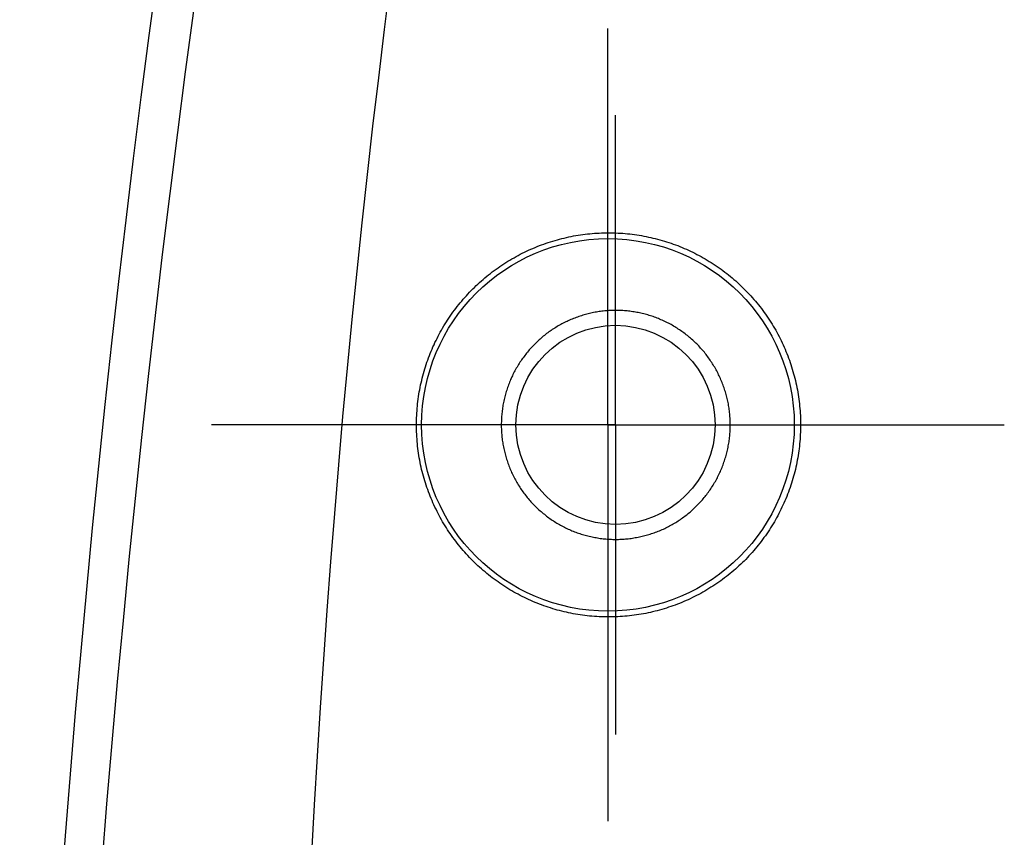
# Model space of a CAD drawing. Units: millimetres. Extents: x 0 to 841, y 0 to 594.
# Drawn here: x 69 to 81, y 108 to 118 of the extents above; entities that cross this region are included whole.
import ezdxf

# ---------------------------------------------------------------- set-up
doc = ezdxf.new("R2010")
doc.units = ezdxf.units.MM
doc.layers.add('SLD-0', color=179, linetype='Continuous')

msp = doc.modelspace()

# ---------------------------------------------------------------- linework, layer by layer
at = {"layer": 'SLD-0'}
for p, q in [((73.431, 118.378), (73.358, 117.804)), ((70.994, 117.3), (71.091, 118.024)), ((73.358, 117.804), (73.288, 117.229)), ((76.02, 115.597), (76.02, 117.814)), ((70.9, 116.576), (70.994, 117.3)), ((73.288, 117.229), (73.22, 116.654)), ((76.11, 115.597), (76.11, 116.782)), ((73.22, 116.654), (73.154, 116.078)), ((70.809, 115.851), (70.9, 116.576)), ((73.154, 116.078), (73.091, 115.503)), ((70.721, 115.126), (70.809, 115.851)), ((76.02, 113.097), (76.02, 115.597)), ((76.11, 113.097), (76.11, 115.597)), ((73.091, 115.503), (73.03, 114.927)), ((75.391, 115.293), (75.418, 115.3)), ((75.418, 115.3), (75.445, 115.308)), ((75.445, 115.308), (75.472, 115.315)), ((75.472, 115.315), (75.5, 115.321)), ((75.5, 115.321), (75.527, 115.328)), ((75.527, 115.328), (75.555, 115.334)), ((75.555, 115.334), (75.582, 115.339)), ((75.582, 115.339), (75.61, 115.345)), ((75.61, 115.345), (75.638, 115.35)), ((75.638, 115.35), (75.665, 115.354)), ((75.665, 115.354), (75.693, 115.358)), ((75.693, 115.358), (75.721, 115.362)), ((75.721, 115.362), (75.749, 115.366)), ((75.749, 115.366), (75.777, 115.369)), ((75.777, 115.369), (75.805, 115.372)), ((75.805, 115.372), (75.833, 115.375)), ((75.833, 115.375), (75.861, 115.377)), ((75.861, 115.377), (75.889, 115.379)), ((75.889, 115.379), (75.917, 115.38)), ((75.917, 115.38), (75.945, 115.382)), ((75.945, 115.382), (75.973, 115.382)), ((75.973, 115.382), (76.001, 115.383)), ((76.001, 115.383), (76.029, 115.383)), ((76.029, 115.383), (76.057, 115.383)), ((76.057, 115.383), (76.085, 115.382)), ((76.085, 115.382), (76.113, 115.381)), ((76.113, 115.381), (76.141, 115.38)), ((76.141, 115.38), (76.169, 115.379)), ((76.169, 115.379), (76.196, 115.377)), ((76.196, 115.377), (76.224, 115.374)), ((76.224, 115.374), (76.252, 115.372)), ((76.252, 115.372), (76.28, 115.369)), ((76.28, 115.369), (76.307, 115.366)), ((76.307, 115.366), (76.335, 115.362)), ((76.335, 115.362), (76.363, 115.358)), ((76.363, 115.358), (76.391, 115.354)), ((76.391, 115.354), (76.418, 115.349)), ((76.418, 115.349), (76.446, 115.344)), ((76.446, 115.344), (76.474, 115.339)), ((76.474, 115.339), (76.501, 115.333)), ((76.501, 115.333), (76.529, 115.327)), ((76.529, 115.327), (76.556, 115.321)), ((76.556, 115.321), (76.583, 115.314)), ((76.583, 115.314), (76.611, 115.307)), ((76.611, 115.307), (76.638, 115.3)), ((76.638, 115.3), (76.665, 115.292)), ((75.076, 115.176), (75.101, 115.187)), ((75.101, 115.187), (75.127, 115.198)), ((75.127, 115.198), (75.153, 115.209)), ((75.153, 115.209), (75.179, 115.22)), ((75.179, 115.22), (75.205, 115.23)), ((75.205, 115.23), (75.231, 115.24)), ((75.231, 115.24), (75.257, 115.249)), ((75.257, 115.249), (75.284, 115.259)), ((75.284, 115.259), (75.31, 115.268)), ((75.31, 115.268), (75.337, 115.276)), ((75.337, 115.276), (75.364, 115.285)), ((75.364, 115.285), (75.391, 115.293)), ((76.665, 115.292), (76.692, 115.284)), ((76.692, 115.284), (76.718, 115.276)), ((76.718, 115.276), (76.745, 115.267)), ((76.745, 115.267), (76.771, 115.258)), ((76.771, 115.258), (76.798, 115.249)), ((76.798, 115.249), (76.824, 115.239)), ((76.824, 115.239), (76.85, 115.23)), ((76.85, 115.23), (76.876, 115.219)), ((76.876, 115.219), (76.902, 115.209)), ((76.902, 115.209), (76.927, 115.198)), ((76.927, 115.198), (76.953, 115.187)), ((76.953, 115.187), (76.978, 115.175)), ((70.635, 114.4), (70.721, 115.126)), ((74.853, 115.059), (74.878, 115.073)), ((74.878, 115.073), (74.902, 115.087)), ((74.902, 115.087), (74.926, 115.1)), ((74.926, 115.1), (74.951, 115.114)), ((74.951, 115.114), (74.975, 115.127)), ((74.975, 115.127), (75, 115.139)), ((75, 115.139), (75.025, 115.152)), ((75.025, 115.152), (75.05, 115.164)), ((75.05, 115.164), (75.076, 115.176)), ((76.978, 115.175), (77.004, 115.164)), ((77.004, 115.164), (77.029, 115.152)), ((77.029, 115.152), (77.054, 115.139)), ((77.054, 115.139), (77.079, 115.126)), ((77.079, 115.126), (77.104, 115.113)), ((77.104, 115.113), (77.128, 115.1)), ((77.128, 115.1), (77.153, 115.086)), ((77.153, 115.086), (77.177, 115.072)), ((77.177, 115.072), (77.201, 115.058)), ((74.667, 114.934), (74.689, 114.951)), ((74.689, 114.951), (74.712, 114.967)), ((74.712, 114.967), (74.735, 114.983)), ((74.735, 114.983), (74.759, 114.999)), ((74.759, 114.999), (74.782, 115.014)), ((74.782, 115.014), (74.806, 115.029)), ((74.806, 115.029), (74.83, 115.044)), ((74.83, 115.044), (74.853, 115.059)), ((77.201, 115.058), (77.225, 115.043)), ((77.225, 115.043), (77.249, 115.028)), ((77.249, 115.028), (77.273, 115.013)), ((77.273, 115.013), (77.297, 114.998)), ((77.297, 114.998), (77.32, 114.982)), ((77.32, 114.982), (77.343, 114.966)), ((77.343, 114.966), (77.366, 114.949)), ((77.366, 114.949), (77.389, 114.933)), ((73.03, 114.927), (72.972, 114.35)), ((74.514, 114.81), (74.535, 114.829)), ((74.535, 114.829), (74.556, 114.847)), ((74.556, 114.847), (74.578, 114.865)), ((74.578, 114.865), (74.6, 114.883)), ((74.6, 114.883), (74.622, 114.9)), ((74.622, 114.9), (74.644, 114.917)), ((74.644, 114.917), (74.667, 114.934)), ((77.389, 114.933), (77.411, 114.916)), ((77.411, 114.916), (77.433, 114.899)), ((77.433, 114.899), (77.455, 114.882)), ((77.455, 114.882), (77.477, 114.864)), ((77.477, 114.864), (77.498, 114.846)), ((77.498, 114.846), (77.52, 114.828)), ((77.52, 114.828), (77.541, 114.81)), ((74.392, 114.695), (74.412, 114.715)), ((74.412, 114.715), (74.432, 114.734)), ((74.432, 114.734), (74.452, 114.754)), ((74.452, 114.754), (74.472, 114.773)), ((74.472, 114.773), (74.493, 114.792)), ((74.493, 114.792), (74.514, 114.81)), ((77.541, 114.81), (77.561, 114.791)), ((77.561, 114.791), (77.582, 114.772)), ((77.582, 114.772), (77.602, 114.753)), ((77.602, 114.753), (77.623, 114.734)), ((77.623, 114.734), (77.642, 114.714)), ((77.642, 114.714), (77.662, 114.694)), ((74.298, 114.592), (74.316, 114.613)), ((74.316, 114.613), (74.335, 114.634)), ((74.335, 114.634), (74.354, 114.654)), ((74.354, 114.654), (74.373, 114.675)), ((74.373, 114.675), (74.392, 114.695)), ((77.662, 114.694), (77.681, 114.674)), ((77.681, 114.674), (77.701, 114.654)), ((77.701, 114.654), (77.72, 114.633)), ((77.72, 114.633), (77.738, 114.612)), ((77.738, 114.612), (77.757, 114.591)), ((74.193, 114.461), (74.21, 114.483)), ((74.21, 114.483), (74.227, 114.506)), ((74.227, 114.506), (74.244, 114.528)), ((74.244, 114.528), (74.262, 114.549)), ((74.262, 114.549), (74.28, 114.571)), ((74.28, 114.571), (74.298, 114.592)), ((77.757, 114.591), (77.775, 114.569)), ((77.775, 114.569), (77.793, 114.548)), ((77.793, 114.548), (77.811, 114.526)), ((77.811, 114.526), (77.828, 114.504)), ((77.828, 114.504), (77.846, 114.481)), ((77.846, 114.481), (77.862, 114.459)), ((70.553, 113.674), (70.635, 114.4)), ((74.112, 114.345), (74.128, 114.369)), ((74.128, 114.369), (74.144, 114.392)), ((74.144, 114.392), (74.16, 114.415)), ((74.16, 114.415), (74.176, 114.438)), ((74.176, 114.438), (74.193, 114.461)), ((75.609, 114.363), (75.594, 114.356)), ((75.625, 114.369), (75.609, 114.363)), ((75.64, 114.375), (75.625, 114.369)), ((75.656, 114.38), (75.64, 114.375)), ((75.672, 114.386), (75.656, 114.38)), ((75.688, 114.391), (75.672, 114.386)), ((75.704, 114.396), (75.688, 114.391)), ((75.72, 114.401), (75.704, 114.396)), ((75.736, 114.406), (75.72, 114.401)), ((75.752, 114.411), (75.736, 114.406)), ((75.768, 114.415), (75.752, 114.411)), ((75.784, 114.419), (75.768, 114.415)), ((75.801, 114.423), (75.784, 114.419)), ((75.817, 114.427), (75.801, 114.423)), ((75.833, 114.43), (75.817, 114.427)), ((75.85, 114.434), (75.833, 114.43)), ((75.866, 114.437), (75.85, 114.434)), ((75.883, 114.44), (75.866, 114.437)), ((75.899, 114.442), (75.883, 114.44)), ((75.916, 114.445), (75.899, 114.442)), ((75.932, 114.447), (75.916, 114.445)), ((75.949, 114.449), (75.932, 114.447)), ((75.965, 114.451), (75.949, 114.449)), ((75.982, 114.453), (75.965, 114.451)), ((75.998, 114.455), (75.982, 114.453)), ((76.015, 114.456), (75.998, 114.455)), ((76.031, 114.457), (76.015, 114.456)), ((76.048, 114.458), (76.031, 114.457)), ((76.065, 114.458), (76.048, 114.458)), ((76.081, 114.459), (76.065, 114.458)), ((76.098, 114.459), (76.081, 114.459)), ((76.115, 114.459), (76.098, 114.459)), ((76.131, 114.459), (76.115, 114.459)), ((76.148, 114.459), (76.131, 114.459)), ((76.165, 114.458), (76.148, 114.459)), ((76.181, 114.458), (76.165, 114.458)), ((76.198, 114.457), (76.181, 114.458)), ((76.215, 114.456), (76.198, 114.457)), ((76.232, 114.454), (76.215, 114.456)), ((76.248, 114.453), (76.232, 114.454)), ((76.265, 114.451), (76.248, 114.453)), ((76.282, 114.449), (76.265, 114.451)), ((76.298, 114.447), (76.282, 114.449)), ((76.315, 114.444), (76.298, 114.447)), ((76.331, 114.442), (76.315, 114.444)), ((76.348, 114.439), (76.331, 114.442)), ((76.364, 114.436), (76.348, 114.439)), ((76.381, 114.433), (76.364, 114.436)), ((76.397, 114.429), (76.381, 114.433)), ((76.413, 114.426), (76.397, 114.429)), ((76.429, 114.422), (76.413, 114.426)), ((76.446, 114.418), (76.429, 114.422)), ((76.462, 114.414), (76.446, 114.418)), ((76.478, 114.41), (76.462, 114.414)), ((76.494, 114.405), (76.478, 114.41)), ((76.51, 114.4), (76.494, 114.405)), ((76.525, 114.395), (76.51, 114.4)), ((76.541, 114.39), (76.525, 114.395)), ((76.557, 114.385), (76.541, 114.39)), ((76.573, 114.379), (76.557, 114.385)), ((76.588, 114.374), (76.573, 114.379)), ((76.604, 114.368), (76.588, 114.374)), ((76.62, 114.362), (76.604, 114.368)), ((76.635, 114.355), (76.62, 114.362)), ((77.862, 114.459), (77.879, 114.436)), ((77.879, 114.436), (77.895, 114.413)), ((77.895, 114.413), (77.912, 114.39)), ((77.912, 114.39), (77.927, 114.367)), ((77.927, 114.367), (77.943, 114.343)), ((72.972, 114.35), (72.916, 113.774)), ((74.039, 114.225), (74.053, 114.249)), ((74.053, 114.249), (74.067, 114.274)), ((74.067, 114.274), (74.082, 114.298)), ((74.082, 114.298), (74.097, 114.322)), ((74.097, 114.322), (74.112, 114.345)), ((75.386, 114.249), (75.372, 114.24)), ((75.401, 114.258), (75.386, 114.249)), ((75.415, 114.267), (75.401, 114.258)), ((75.429, 114.275), (75.415, 114.267)), ((75.444, 114.284), (75.429, 114.275)), ((75.458, 114.292), (75.444, 114.284)), ((75.473, 114.3), (75.458, 114.292)), ((75.488, 114.307), (75.473, 114.3)), ((75.503, 114.315), (75.488, 114.307)), ((75.518, 114.322), (75.503, 114.315)), ((75.533, 114.329), (75.518, 114.322)), ((75.548, 114.336), (75.533, 114.329)), ((75.563, 114.343), (75.548, 114.336)), ((75.578, 114.35), (75.563, 114.343)), ((75.594, 114.356), (75.578, 114.35)), ((76.651, 114.349), (76.635, 114.355)), ((76.666, 114.342), (76.651, 114.349)), ((76.681, 114.335), (76.666, 114.342)), ((76.696, 114.328), (76.681, 114.335)), ((76.712, 114.321), (76.696, 114.328)), ((76.727, 114.313), (76.712, 114.321)), ((76.742, 114.306), (76.727, 114.313)), ((76.756, 114.298), (76.742, 114.306)), ((76.771, 114.29), (76.756, 114.298)), ((76.786, 114.282), (76.771, 114.29)), ((76.8, 114.273), (76.786, 114.282)), ((76.815, 114.265), (76.8, 114.273)), ((76.829, 114.256), (76.815, 114.265)), ((76.843, 114.247), (76.829, 114.256)), ((76.857, 114.238), (76.843, 114.247)), ((77.943, 114.343), (77.958, 114.32)), ((77.958, 114.32), (77.973, 114.296)), ((77.973, 114.296), (77.987, 114.272)), ((77.987, 114.272), (78.002, 114.248)), ((78.002, 114.248), (78.016, 114.224)), ((73.974, 114.101), (73.986, 114.126)), ((73.986, 114.126), (73.999, 114.151)), ((73.999, 114.151), (74.012, 114.176)), ((74.012, 114.176), (74.025, 114.2)), ((74.025, 114.2), (74.039, 114.225)), ((75.225, 114.13), (75.213, 114.119)), ((75.238, 114.141), (75.225, 114.13)), ((75.251, 114.152), (75.238, 114.141)), ((75.264, 114.162), (75.251, 114.152)), ((75.277, 114.172), (75.264, 114.162)), ((75.29, 114.183), (75.277, 114.172)), ((75.304, 114.193), (75.29, 114.183)), ((75.317, 114.203), (75.304, 114.193)), ((75.331, 114.212), (75.317, 114.203)), ((75.345, 114.222), (75.331, 114.212)), ((75.358, 114.231), (75.345, 114.222)), ((75.372, 114.24), (75.358, 114.231)), ((76.871, 114.229), (76.857, 114.238)), ((76.885, 114.22), (76.871, 114.229)), ((76.898, 114.21), (76.885, 114.22)), ((76.912, 114.201), (76.898, 114.21)), ((76.925, 114.191), (76.912, 114.201)), ((76.939, 114.181), (76.925, 114.191)), ((76.952, 114.17), (76.939, 114.181)), ((76.965, 114.16), (76.952, 114.17)), ((76.978, 114.149), (76.965, 114.16)), ((76.991, 114.139), (76.978, 114.149)), ((77.004, 114.128), (76.991, 114.139)), ((77.016, 114.117), (77.004, 114.128)), ((78.016, 114.224), (78.029, 114.199)), ((78.029, 114.199), (78.043, 114.175)), ((78.043, 114.175), (78.056, 114.15)), ((78.056, 114.15), (78.068, 114.125)), ((78.068, 114.125), (78.081, 114.1)), ((73.927, 113.999), (73.938, 114.025)), ((73.938, 114.025), (73.95, 114.05)), ((73.95, 114.05), (73.961, 114.076)), ((73.961, 114.076), (73.974, 114.101)), ((75.106, 114.014), (75.095, 114.002)), ((75.117, 114.027), (75.106, 114.014)), ((75.129, 114.039), (75.117, 114.027)), ((75.14, 114.051), (75.129, 114.039)), ((75.152, 114.063), (75.14, 114.051)), ((75.164, 114.074), (75.152, 114.063)), ((75.176, 114.086), (75.164, 114.074)), ((75.188, 114.097), (75.176, 114.086)), ((75.2, 114.108), (75.188, 114.097)), ((75.213, 114.119), (75.2, 114.108)), ((77.029, 114.106), (77.016, 114.117)), ((77.041, 114.094), (77.029, 114.106)), ((77.053, 114.083), (77.041, 114.094)), ((77.065, 114.071), (77.053, 114.083)), ((77.077, 114.06), (77.065, 114.071)), ((77.089, 114.048), (77.077, 114.06)), ((77.1, 114.036), (77.089, 114.048)), ((77.112, 114.023), (77.1, 114.036)), ((77.123, 114.011), (77.112, 114.023)), ((77.134, 113.999), (77.123, 114.011)), ((78.081, 114.1), (78.093, 114.074)), ((78.093, 114.074), (78.105, 114.049)), ((78.105, 114.049), (78.116, 114.023)), ((78.116, 114.023), (78.127, 113.998)), ((73.876, 113.869), (73.885, 113.896)), ((73.885, 113.896), (73.895, 113.922)), ((73.895, 113.922), (73.905, 113.948)), ((73.905, 113.948), (73.916, 113.974)), ((73.916, 113.974), (73.927, 113.999)), ((75.011, 113.897), (75.001, 113.884)), ((75.021, 113.911), (75.011, 113.897)), ((75.031, 113.924), (75.021, 113.911)), ((75.041, 113.938), (75.031, 113.924)), ((75.052, 113.951), (75.041, 113.938)), ((75.062, 113.964), (75.052, 113.951)), ((75.073, 113.977), (75.062, 113.964)), ((75.084, 113.989), (75.073, 113.977)), ((75.095, 114.002), (75.084, 113.989)), ((77.145, 113.986), (77.134, 113.999)), ((77.156, 113.973), (77.145, 113.986)), ((77.167, 113.961), (77.156, 113.973)), ((77.177, 113.948), (77.167, 113.961)), ((77.188, 113.934), (77.177, 113.948)), ((77.198, 113.921), (77.188, 113.934)), ((77.208, 113.908), (77.198, 113.921)), ((77.218, 113.895), (77.208, 113.908)), ((77.227, 113.881), (77.218, 113.895)), ((78.127, 113.998), (78.138, 113.972)), ((78.138, 113.972), (78.149, 113.946)), ((78.149, 113.946), (78.159, 113.92)), ((78.159, 113.92), (78.169, 113.893)), ((78.169, 113.893), (78.179, 113.867)), ((72.916, 113.774), (72.863, 113.197)), ((73.84, 113.763), (73.849, 113.789)), ((73.849, 113.789), (73.857, 113.816)), ((73.857, 113.816), (73.866, 113.843)), ((73.866, 113.843), (73.876, 113.869)), ((74.938, 113.785), (74.929, 113.771)), ((74.946, 113.8), (74.938, 113.785)), ((74.955, 113.814), (74.946, 113.8)), ((74.964, 113.828), (74.955, 113.814)), ((74.973, 113.842), (74.964, 113.828)), ((74.982, 113.856), (74.973, 113.842)), ((74.991, 113.87), (74.982, 113.856)), ((75.001, 113.884), (74.991, 113.87)), ((77.237, 113.867), (77.227, 113.881)), ((77.246, 113.853), (77.237, 113.867)), ((77.255, 113.84), (77.246, 113.853)), ((77.264, 113.825), (77.255, 113.84)), ((77.273, 113.811), (77.264, 113.825)), ((77.282, 113.797), (77.273, 113.811)), ((77.29, 113.783), (77.282, 113.797)), ((77.299, 113.768), (77.29, 113.783)), ((78.179, 113.867), (78.188, 113.84)), ((78.188, 113.84), (78.197, 113.814)), ((78.197, 113.814), (78.205, 113.787)), ((78.205, 113.787), (78.214, 113.76)), ((70.473, 112.948), (70.553, 113.674)), ((73.81, 113.654), (73.817, 113.681)), ((73.817, 113.681), (73.825, 113.709)), ((73.825, 113.709), (73.832, 113.736)), ((73.832, 113.736), (73.84, 113.763)), ((74.876, 113.667), (74.869, 113.651)), ((74.883, 113.682), (74.876, 113.667)), ((74.89, 113.697), (74.883, 113.682)), ((74.898, 113.712), (74.89, 113.697)), ((74.905, 113.727), (74.898, 113.712)), ((74.913, 113.742), (74.905, 113.727)), ((74.921, 113.756), (74.913, 113.742)), ((74.929, 113.771), (74.921, 113.756)), ((77.307, 113.754), (77.299, 113.768)), ((77.315, 113.739), (77.307, 113.754)), ((77.322, 113.724), (77.315, 113.739)), ((77.33, 113.709), (77.322, 113.724)), ((77.337, 113.694), (77.33, 113.709)), ((77.345, 113.679), (77.337, 113.694)), ((77.352, 113.664), (77.345, 113.679)), ((77.359, 113.649), (77.352, 113.664)), ((78.214, 113.76), (78.222, 113.733)), ((78.222, 113.733), (78.229, 113.706)), ((78.229, 113.706), (78.237, 113.679)), ((78.237, 113.679), (78.244, 113.652)), ((73.78, 113.516), (73.785, 113.544)), ((73.785, 113.544), (73.791, 113.572)), ((73.791, 113.572), (73.797, 113.599)), ((73.797, 113.599), (73.804, 113.627)), ((73.804, 113.627), (73.81, 113.654)), ((74.826, 113.542), (74.821, 113.527)), ((74.832, 113.558), (74.826, 113.542)), ((74.837, 113.574), (74.832, 113.558)), ((74.843, 113.59), (74.837, 113.574)), ((74.849, 113.605), (74.843, 113.59)), ((74.856, 113.621), (74.849, 113.605)), ((74.862, 113.636), (74.856, 113.621)), ((74.869, 113.651), (74.862, 113.636)), ((77.365, 113.633), (77.359, 113.649)), ((77.372, 113.618), (77.365, 113.633)), ((77.378, 113.602), (77.372, 113.618)), ((77.384, 113.587), (77.378, 113.602)), ((77.39, 113.571), (77.384, 113.587)), ((77.396, 113.555), (77.39, 113.571)), ((77.402, 113.539), (77.396, 113.555)), ((77.407, 113.524), (77.402, 113.539)), ((78.244, 113.652), (78.25, 113.624)), ((78.25, 113.624), (78.257, 113.597)), ((78.257, 113.597), (78.263, 113.57)), ((78.263, 113.57), (78.268, 113.542)), ((78.268, 113.542), (78.274, 113.514)), ((73.762, 113.405), (73.766, 113.433)), ((73.766, 113.433), (73.77, 113.461)), ((73.77, 113.461), (73.775, 113.489)), ((73.775, 113.489), (73.78, 113.516)), ((74.792, 113.43), (74.788, 113.414)), ((74.797, 113.446), (74.792, 113.43)), ((74.801, 113.463), (74.797, 113.446)), ((74.806, 113.479), (74.801, 113.463)), ((74.81, 113.495), (74.806, 113.479)), ((74.815, 113.511), (74.81, 113.495)), ((74.821, 113.527), (74.815, 113.511)), ((77.412, 113.508), (77.407, 113.524)), ((77.417, 113.492), (77.412, 113.508)), ((77.422, 113.476), (77.417, 113.492)), ((77.426, 113.46), (77.422, 113.476)), ((77.431, 113.444), (77.426, 113.46)), ((77.435, 113.427), (77.431, 113.444)), ((77.439, 113.411), (77.435, 113.427)), ((78.274, 113.514), (78.279, 113.487)), ((78.279, 113.487), (78.283, 113.459)), ((78.283, 113.459), (78.288, 113.431)), ((78.288, 113.431), (78.292, 113.404)), ((73.75, 113.294), (73.752, 113.322)), ((73.752, 113.322), (73.755, 113.349)), ((73.755, 113.349), (73.759, 113.377)), ((73.759, 113.377), (73.762, 113.405)), ((74.769, 113.316), (74.766, 113.299)), ((74.771, 113.332), (74.769, 113.316)), ((74.774, 113.349), (74.771, 113.332)), ((74.778, 113.365), (74.774, 113.349)), ((74.781, 113.381), (74.778, 113.365)), ((74.785, 113.398), (74.781, 113.381)), ((74.788, 113.414), (74.785, 113.398)), ((77.442, 113.395), (77.439, 113.411)), ((77.446, 113.379), (77.442, 113.395)), ((77.449, 113.362), (77.446, 113.379)), ((77.453, 113.346), (77.449, 113.362)), ((77.456, 113.329), (77.453, 113.346)), ((77.458, 113.313), (77.456, 113.329)), ((77.461, 113.296), (77.458, 113.313)), ((78.292, 113.404), (78.295, 113.376)), ((78.295, 113.376), (78.299, 113.348)), ((78.299, 113.348), (78.301, 113.32)), ((78.301, 113.32), (78.304, 113.292)), ((72.863, 113.197), (72.812, 112.62)), ((73.743, 113.182), (73.744, 113.21)), ((73.744, 113.21), (73.746, 113.238)), ((73.746, 113.238), (73.748, 113.266)), ((73.748, 113.266), (73.75, 113.294)), ((74.755, 113.2), (74.754, 113.183)), ((74.756, 113.217), (74.755, 113.2)), ((74.758, 113.233), (74.756, 113.217)), ((74.76, 113.25), (74.758, 113.233)), ((74.762, 113.266), (74.76, 113.25)), ((74.764, 113.283), (74.762, 113.266)), ((74.766, 113.299), (74.764, 113.283)), ((77.463, 113.279), (77.461, 113.296)), ((77.465, 113.263), (77.463, 113.279)), ((77.467, 113.246), (77.465, 113.263)), ((77.469, 113.229), (77.467, 113.246)), ((77.471, 113.212), (77.469, 113.229)), ((77.472, 113.196), (77.471, 113.212)), ((77.473, 113.179), (77.472, 113.196)), ((78.304, 113.292), (78.306, 113.264)), ((78.306, 113.264), (78.308, 113.236)), ((78.308, 113.236), (78.31, 113.208)), ((78.31, 113.208), (78.311, 113.18)), ((73.52, 113.097), (71.303, 113.097)), ((73.61, 113.097), (72.424, 113.097)), ((76.02, 113.097), (73.52, 113.097)), ((76.11, 113.097), (73.61, 113.097)), ((73.741, 113.098), (73.742, 113.126)), ((73.741, 113.07), (73.741, 113.098)), ((73.742, 113.154), (73.743, 113.182)), ((73.742, 113.126), (73.742, 113.154)), ((74.752, 113.133), (74.751, 113.116)), ((74.751, 113.116), (74.751, 113.1)), ((74.751, 113.1), (74.751, 113.083)), ((74.751, 113.083), (74.751, 113.066)), ((74.753, 113.167), (74.752, 113.15)), ((74.752, 113.15), (74.752, 113.133)), ((74.754, 113.183), (74.753, 113.167)), ((76.02, 113.097), (76.02, 110.597)), ((76.02, 113.097), (78.52, 113.097)), ((76.11, 113.097), (76.11, 110.597)), ((76.11, 113.097), (78.61, 113.097)), ((77.474, 113.162), (77.473, 113.179)), ((77.475, 113.146), (77.474, 113.162)), ((77.475, 113.129), (77.475, 113.146)), ((77.475, 113.112), (77.475, 113.129)), ((77.475, 113.095), (77.475, 113.112)), ((77.475, 113.079), (77.475, 113.095)), ((77.475, 113.062), (77.475, 113.079)), ((78.311, 113.18), (78.312, 113.152)), ((78.312, 113.152), (78.312, 113.123)), ((78.312, 113.123), (78.312, 113.095)), ((78.312, 113.095), (78.312, 113.067)), ((78.52, 113.097), (80.737, 113.097)), ((78.61, 113.097), (79.795, 113.097)), ((73.742, 113.042), (73.741, 113.07)), ((73.743, 113.013), (73.742, 113.042)), ((73.744, 112.985), (73.743, 113.013)), ((73.746, 112.957), (73.744, 112.985)), ((73.748, 112.929), (73.746, 112.957)), ((74.751, 113.066), (74.752, 113.049)), ((74.752, 113.049), (74.753, 113.033)), ((74.753, 113.033), (74.754, 113.016)), ((74.754, 113.016), (74.755, 112.999)), ((74.755, 112.999), (74.756, 112.983)), ((74.756, 112.983), (74.757, 112.966)), ((74.757, 112.966), (74.759, 112.949)), ((77.467, 112.946), (77.469, 112.962)), ((77.469, 112.962), (77.47, 112.979)), ((77.47, 112.979), (77.472, 112.996)), ((77.472, 112.996), (77.473, 113.012)), ((77.473, 113.012), (77.474, 113.029)), ((77.474, 113.046), (77.475, 113.062)), ((77.474, 113.029), (77.474, 113.046)), ((78.308, 112.954), (78.306, 112.926)), ((78.309, 112.982), (78.308, 112.954)), ((78.311, 113.01), (78.309, 112.982)), ((78.312, 113.039), (78.311, 113.01)), ((78.312, 113.067), (78.312, 113.039)), ((70.397, 112.222), (70.473, 112.948)), ((73.75, 112.901), (73.748, 112.929)), ((73.752, 112.873), (73.75, 112.901)), ((73.755, 112.845), (73.752, 112.873)), ((73.759, 112.817), (73.755, 112.845)), ((74.759, 112.949), (74.761, 112.933)), ((74.761, 112.933), (74.763, 112.916)), ((74.763, 112.916), (74.765, 112.899)), ((74.765, 112.899), (74.768, 112.883)), ((74.768, 112.883), (74.771, 112.866)), ((74.771, 112.866), (74.774, 112.85)), ((74.774, 112.85), (74.777, 112.834)), ((77.449, 112.83), (77.452, 112.846)), ((77.452, 112.846), (77.455, 112.863)), ((77.455, 112.863), (77.458, 112.88)), ((77.458, 112.88), (77.461, 112.896)), ((77.461, 112.896), (77.463, 112.913)), ((77.463, 112.913), (77.465, 112.929)), ((77.465, 112.929), (77.467, 112.946)), ((78.298, 112.842), (78.295, 112.814)), ((78.301, 112.87), (78.298, 112.842)), ((78.304, 112.898), (78.301, 112.87)), ((78.306, 112.926), (78.304, 112.898)), ((73.762, 112.789), (73.759, 112.817)), ((73.766, 112.761), (73.762, 112.789)), ((73.77, 112.733), (73.766, 112.761)), ((73.775, 112.705), (73.77, 112.733)), ((74.777, 112.834), (74.78, 112.817)), ((74.78, 112.817), (74.784, 112.801)), ((74.784, 112.801), (74.787, 112.785)), ((74.787, 112.785), (74.791, 112.768)), ((74.791, 112.768), (74.795, 112.752)), ((74.795, 112.752), (74.8, 112.736)), ((74.8, 112.736), (74.804, 112.72)), ((74.804, 112.72), (74.809, 112.704)), ((77.421, 112.716), (77.426, 112.732)), ((77.426, 112.732), (77.43, 112.749)), ((77.43, 112.749), (77.434, 112.765)), ((77.434, 112.765), (77.438, 112.781)), ((77.438, 112.781), (77.442, 112.797)), ((77.442, 112.797), (77.446, 112.814)), ((77.446, 112.814), (77.449, 112.83)), ((78.283, 112.731), (78.278, 112.704)), ((78.287, 112.759), (78.283, 112.731)), ((78.291, 112.787), (78.287, 112.759)), ((78.295, 112.814), (78.291, 112.787)), ((72.812, 112.62), (72.764, 112.043)), ((73.78, 112.678), (73.775, 112.705)), ((73.785, 112.65), (73.78, 112.678)), ((73.791, 112.623), (73.785, 112.65)), ((73.797, 112.595), (73.791, 112.623)), ((74.809, 112.704), (74.814, 112.688)), ((74.814, 112.688), (74.819, 112.672)), ((74.819, 112.672), (74.824, 112.656)), ((74.824, 112.656), (74.83, 112.641)), ((74.83, 112.641), (74.835, 112.625)), ((74.835, 112.625), (74.841, 112.609)), ((74.841, 112.609), (74.847, 112.594)), ((77.378, 112.59), (77.384, 112.606)), ((77.384, 112.606), (77.39, 112.621)), ((77.39, 112.621), (77.395, 112.637)), ((77.395, 112.637), (77.401, 112.653)), ((77.401, 112.653), (77.406, 112.669)), ((77.406, 112.669), (77.412, 112.684)), ((77.412, 112.684), (77.416, 112.7)), ((77.416, 112.7), (77.421, 112.716)), ((78.262, 112.621), (78.256, 112.594)), ((78.268, 112.649), (78.262, 112.621)), ((78.273, 112.676), (78.268, 112.649)), ((78.278, 112.704), (78.273, 112.676)), ((73.803, 112.568), (73.797, 112.595)), ((73.81, 112.541), (73.803, 112.568)), ((73.817, 112.514), (73.81, 112.541)), ((73.824, 112.487), (73.817, 112.514)), ((73.832, 112.46), (73.824, 112.487)), ((74.847, 112.594), (74.854, 112.578)), ((74.854, 112.578), (74.86, 112.563)), ((74.86, 112.563), (74.867, 112.547)), ((74.867, 112.547), (74.874, 112.532)), ((74.874, 112.532), (74.881, 112.517)), ((74.881, 112.517), (74.888, 112.502)), ((74.888, 112.502), (74.895, 112.486)), ((74.895, 112.486), (74.903, 112.472)), ((77.329, 112.483), (77.337, 112.498)), ((77.337, 112.498), (77.344, 112.513)), ((77.344, 112.513), (77.351, 112.529)), ((77.351, 112.529), (77.358, 112.544)), ((77.358, 112.544), (77.365, 112.559)), ((77.365, 112.559), (77.371, 112.575)), ((77.371, 112.575), (77.378, 112.59)), ((78.229, 112.485), (78.221, 112.458)), ((78.236, 112.512), (78.229, 112.485)), ((78.243, 112.539), (78.236, 112.512)), ((78.25, 112.567), (78.243, 112.539)), ((78.256, 112.594), (78.25, 112.567)), ((73.84, 112.433), (73.832, 112.46)), ((73.848, 112.406), (73.84, 112.433)), ((73.857, 112.38), (73.848, 112.406)), ((73.866, 112.353), (73.857, 112.38)), ((74.903, 112.472), (74.911, 112.457)), ((74.911, 112.457), (74.919, 112.442)), ((74.919, 112.442), (74.927, 112.427)), ((74.927, 112.427), (74.935, 112.413)), ((74.935, 112.413), (74.944, 112.398)), ((74.944, 112.398), (74.953, 112.384)), ((74.953, 112.384), (74.962, 112.369)), ((74.962, 112.369), (74.971, 112.355)), ((77.263, 112.366), (77.272, 112.381)), ((77.272, 112.381), (77.281, 112.395)), ((77.281, 112.395), (77.289, 112.41)), ((77.289, 112.41), (77.298, 112.424)), ((77.298, 112.424), (77.306, 112.439)), ((77.306, 112.439), (77.314, 112.454)), ((77.314, 112.454), (77.322, 112.468)), ((77.322, 112.468), (77.329, 112.483)), ((78.196, 112.378), (78.187, 112.351)), ((78.205, 112.404), (78.196, 112.378)), ((78.213, 112.431), (78.205, 112.404)), ((78.221, 112.458), (78.213, 112.431)), ((73.875, 112.327), (73.866, 112.353)), ((73.885, 112.3), (73.875, 112.327)), ((73.895, 112.274), (73.885, 112.3)), ((73.905, 112.248), (73.895, 112.274)), ((74.971, 112.355), (74.98, 112.341)), ((74.98, 112.341), (74.989, 112.327)), ((74.989, 112.327), (74.999, 112.313)), ((74.999, 112.313), (75.009, 112.299)), ((75.009, 112.299), (75.019, 112.286)), ((75.019, 112.286), (75.029, 112.272)), ((75.029, 112.272), (75.039, 112.259)), ((75.039, 112.259), (75.05, 112.246)), ((77.175, 112.244), (77.186, 112.257)), ((77.186, 112.257), (77.196, 112.27)), ((77.196, 112.27), (77.206, 112.284)), ((77.206, 112.284), (77.216, 112.297)), ((77.216, 112.297), (77.226, 112.311)), ((77.226, 112.311), (77.235, 112.324)), ((77.235, 112.324), (77.245, 112.338)), ((77.245, 112.338), (77.254, 112.352)), ((77.254, 112.352), (77.263, 112.366)), ((78.158, 112.271), (78.148, 112.245)), ((78.168, 112.298), (78.158, 112.271)), ((78.178, 112.324), (78.168, 112.298)), ((78.187, 112.351), (78.178, 112.324)), ((70.323, 111.495), (70.397, 112.222)), ((73.916, 112.222), (73.905, 112.248)), ((73.927, 112.196), (73.916, 112.222)), ((73.938, 112.17), (73.927, 112.196)), ((73.949, 112.144), (73.938, 112.17)), ((73.961, 112.118), (73.949, 112.144)), ((75.05, 112.246), (75.06, 112.233)), ((75.06, 112.233), (75.071, 112.22)), ((75.071, 112.22), (75.082, 112.207)), ((75.082, 112.207), (75.093, 112.194)), ((75.093, 112.194), (75.104, 112.182)), ((75.104, 112.182), (75.115, 112.169)), ((75.115, 112.169), (75.127, 112.157)), ((75.127, 112.157), (75.139, 112.145)), ((75.139, 112.145), (75.15, 112.133)), ((75.15, 112.133), (75.162, 112.121)), ((77.075, 112.133), (77.087, 112.144)), ((77.087, 112.144), (77.099, 112.156)), ((77.099, 112.156), (77.11, 112.169)), ((77.11, 112.169), (77.121, 112.181)), ((77.121, 112.181), (77.133, 112.193)), ((77.133, 112.193), (77.144, 112.206)), ((77.144, 112.206), (77.154, 112.218)), ((77.154, 112.218), (77.165, 112.231)), ((77.165, 112.231), (77.175, 112.244)), ((78.103, 112.142), (78.091, 112.116)), ((78.115, 112.167), (78.103, 112.142)), ((78.126, 112.193), (78.115, 112.167)), ((78.137, 112.219), (78.126, 112.193)), ((78.148, 112.245), (78.137, 112.219)), ((72.764, 112.043), (72.718, 111.466)), ((73.974, 112.093), (73.961, 112.118)), ((73.986, 112.068), (73.974, 112.093)), ((73.999, 112.043), (73.986, 112.068)), ((74.012, 112.018), (73.999, 112.043)), ((74.025, 111.993), (74.012, 112.018)), ((75.162, 112.121), (75.174, 112.11)), ((75.174, 112.11), (75.187, 112.098)), ((75.187, 112.098), (75.199, 112.087)), ((75.199, 112.087), (75.212, 112.076)), ((75.212, 112.076), (75.224, 112.065)), ((75.224, 112.065), (75.237, 112.054)), ((75.237, 112.054), (75.25, 112.043)), ((75.25, 112.043), (75.263, 112.033)), ((75.263, 112.033), (75.276, 112.022)), ((75.276, 112.022), (75.289, 112.012)), ((76.936, 112.012), (76.95, 112.022)), ((76.95, 112.022), (76.963, 112.032)), ((76.963, 112.032), (76.976, 112.043)), ((76.976, 112.043), (76.989, 112.053)), ((76.989, 112.053), (77.002, 112.064)), ((77.002, 112.064), (77.014, 112.075)), ((77.014, 112.075), (77.027, 112.086)), ((77.027, 112.086), (77.039, 112.098)), ((77.039, 112.098), (77.051, 112.109)), ((77.051, 112.109), (77.063, 112.121)), ((77.063, 112.121), (77.075, 112.133)), ((78.041, 112.016), (78.027, 111.991)), ((78.054, 112.041), (78.041, 112.016)), ((78.067, 112.066), (78.054, 112.041)), ((78.079, 112.091), (78.067, 112.066)), ((78.091, 112.116), (78.079, 112.091)), ((74.039, 111.969), (74.025, 111.993)), ((74.053, 111.944), (74.039, 111.969)), ((74.067, 111.92), (74.053, 111.944)), ((74.082, 111.896), (74.067, 111.92)), ((75.289, 112.012), (75.302, 112.002)), ((75.302, 112.002), (75.316, 111.992)), ((75.316, 111.992), (75.329, 111.983)), ((75.329, 111.983), (75.343, 111.973)), ((75.343, 111.973), (75.357, 111.964)), ((75.357, 111.964), (75.371, 111.955)), ((75.371, 111.955), (75.385, 111.946)), ((75.385, 111.946), (75.399, 111.937)), ((75.399, 111.937), (75.413, 111.928)), ((75.413, 111.928), (75.428, 111.92)), ((75.428, 111.92), (75.442, 111.911)), ((75.442, 111.911), (75.457, 111.903)), ((75.457, 111.903), (75.471, 111.895)), ((76.754, 111.895), (76.769, 111.903)), ((76.769, 111.903), (76.783, 111.911)), ((76.783, 111.911), (76.798, 111.919)), ((76.798, 111.919), (76.812, 111.928)), ((76.812, 111.928), (76.826, 111.936)), ((76.826, 111.936), (76.84, 111.945)), ((76.84, 111.945), (76.854, 111.954)), ((76.854, 111.954), (76.868, 111.963)), ((76.868, 111.963), (76.882, 111.972)), ((76.882, 111.972), (76.896, 111.982)), ((76.896, 111.982), (76.909, 111.992)), ((76.909, 111.992), (76.923, 112.001)), ((76.923, 112.001), (76.936, 112.012)), ((77.985, 111.919), (77.971, 111.895)), ((78, 111.943), (77.985, 111.919)), ((78.014, 111.967), (78, 111.943)), ((78.027, 111.991), (78.014, 111.967)), ((74.097, 111.873), (74.082, 111.896)), ((74.112, 111.849), (74.097, 111.873)), ((74.127, 111.826), (74.112, 111.849)), ((74.143, 111.803), (74.127, 111.826)), ((74.159, 111.78), (74.143, 111.803)), ((75.471, 111.895), (75.486, 111.888)), ((75.486, 111.888), (75.501, 111.88)), ((75.501, 111.88), (75.516, 111.873)), ((75.516, 111.873), (75.531, 111.865)), ((75.531, 111.865), (75.546, 111.858)), ((75.546, 111.858), (75.561, 111.852)), ((75.561, 111.852), (75.577, 111.845)), ((75.577, 111.845), (75.592, 111.838)), ((75.592, 111.838), (75.608, 111.832)), ((75.608, 111.832), (75.623, 111.826)), ((75.623, 111.826), (75.639, 111.82)), ((75.639, 111.82), (75.654, 111.814)), ((75.654, 111.814), (75.67, 111.809)), ((75.67, 111.809), (75.686, 111.803)), ((75.686, 111.803), (75.702, 111.798)), ((75.702, 111.798), (75.718, 111.793)), ((75.718, 111.793), (75.734, 111.789)), ((75.734, 111.789), (75.75, 111.784)), ((75.75, 111.784), (75.766, 111.78)), ((76.459, 111.779), (76.475, 111.784)), ((76.475, 111.784), (76.491, 111.788)), ((76.491, 111.788), (76.507, 111.793)), ((76.507, 111.793), (76.523, 111.798)), ((76.523, 111.798), (76.539, 111.803)), ((76.539, 111.803), (76.555, 111.808)), ((76.555, 111.808), (76.571, 111.814)), ((76.571, 111.814), (76.587, 111.82)), ((76.587, 111.82), (76.602, 111.826)), ((76.602, 111.826), (76.618, 111.832)), ((76.618, 111.832), (76.633, 111.838)), ((76.633, 111.838), (76.649, 111.844)), ((76.649, 111.844), (76.664, 111.851)), ((76.664, 111.851), (76.68, 111.858)), ((76.68, 111.858), (76.695, 111.865)), ((76.695, 111.865), (76.71, 111.872)), ((76.71, 111.872), (76.725, 111.88)), ((76.725, 111.88), (76.739, 111.887)), ((76.739, 111.887), (76.754, 111.895)), ((77.91, 111.801), (77.894, 111.778)), ((77.925, 111.824), (77.91, 111.801)), ((77.941, 111.848), (77.925, 111.824)), ((77.956, 111.871), (77.941, 111.848)), ((77.971, 111.895), (77.956, 111.871)), ((74.175, 111.757), (74.159, 111.78)), ((74.192, 111.735), (74.175, 111.757)), ((74.208, 111.712), (74.192, 111.735)), ((74.225, 111.69), (74.208, 111.712)), ((74.243, 111.668), (74.225, 111.69)), ((74.26, 111.646), (74.243, 111.668)), ((75.766, 111.78), (75.782, 111.776)), ((75.782, 111.776), (75.798, 111.772)), ((75.798, 111.772), (75.815, 111.768)), ((75.815, 111.768), (75.831, 111.764)), ((75.831, 111.764), (75.847, 111.761)), ((75.847, 111.761), (75.864, 111.758)), ((75.864, 111.758), (75.88, 111.755)), ((75.88, 111.755), (75.896, 111.752)), ((75.896, 111.752), (75.913, 111.749)), ((75.913, 111.749), (75.929, 111.747)), ((75.929, 111.747), (75.946, 111.745)), ((75.946, 111.745), (75.962, 111.743)), ((75.962, 111.743), (75.979, 111.741)), ((75.979, 111.741), (75.995, 111.74)), ((75.995, 111.74), (76.012, 111.738)), ((76.012, 111.738), (76.029, 111.737)), ((76.029, 111.737), (76.045, 111.736)), ((76.045, 111.736), (76.062, 111.736)), ((76.062, 111.736), (76.079, 111.735)), ((76.079, 111.735), (76.095, 111.735)), ((76.095, 111.735), (76.112, 111.735)), ((76.112, 111.735), (76.129, 111.735)), ((76.129, 111.735), (76.146, 111.735)), ((76.146, 111.735), (76.162, 111.736)), ((76.162, 111.736), (76.179, 111.736)), ((76.179, 111.736), (76.196, 111.737)), ((76.196, 111.737), (76.212, 111.738)), ((76.212, 111.738), (76.229, 111.74)), ((76.229, 111.74), (76.246, 111.741)), ((76.246, 111.741), (76.262, 111.743)), ((76.262, 111.743), (76.279, 111.745)), ((76.279, 111.745), (76.295, 111.747)), ((76.295, 111.747), (76.312, 111.749)), ((76.312, 111.749), (76.328, 111.752)), ((76.328, 111.752), (76.345, 111.755)), ((76.345, 111.755), (76.361, 111.757)), ((76.361, 111.757), (76.378, 111.761)), ((76.378, 111.761), (76.394, 111.764)), ((76.394, 111.764), (76.41, 111.767)), ((76.41, 111.767), (76.426, 111.771)), ((76.426, 111.771), (76.443, 111.775)), ((76.443, 111.775), (76.459, 111.779)), ((77.809, 111.666), (77.791, 111.644)), ((77.826, 111.688), (77.809, 111.666)), ((77.844, 111.71), (77.826, 111.688)), ((77.861, 111.733), (77.844, 111.71)), ((77.877, 111.755), (77.861, 111.733)), ((77.894, 111.778), (77.877, 111.755)), ((74.278, 111.625), (74.26, 111.646)), ((74.297, 111.603), (74.278, 111.625)), ((74.315, 111.582), (74.297, 111.603)), ((74.334, 111.561), (74.315, 111.582)), ((74.353, 111.541), (74.334, 111.561)), ((77.717, 111.558), (77.698, 111.538)), ((77.736, 111.579), (77.717, 111.558)), ((77.755, 111.601), (77.736, 111.579)), ((77.773, 111.622), (77.755, 111.601)), ((77.791, 111.644), (77.773, 111.622)), ((70.253, 110.768), (70.323, 111.495)), ((72.718, 111.466), (72.675, 110.888)), ((74.372, 111.52), (74.353, 111.541)), ((74.392, 111.5), (74.372, 111.52)), ((74.412, 111.48), (74.392, 111.5)), ((74.432, 111.46), (74.412, 111.48)), ((74.452, 111.441), (74.432, 111.46)), ((74.472, 111.421), (74.452, 111.441)), ((77.6, 111.438), (77.579, 111.419)), ((77.62, 111.458), (77.6, 111.438)), ((77.64, 111.477), (77.62, 111.458)), ((77.659, 111.497), (77.64, 111.477)), ((77.679, 111.517), (77.659, 111.497)), ((77.698, 111.538), (77.679, 111.517)), ((74.493, 111.402), (74.472, 111.421)), ((74.514, 111.384), (74.493, 111.402)), ((74.535, 111.365), (74.514, 111.384)), ((74.557, 111.347), (74.535, 111.365)), ((74.578, 111.329), (74.557, 111.347)), ((74.6, 111.311), (74.578, 111.329)), ((77.474, 111.328), (77.452, 111.31)), ((77.495, 111.345), (77.474, 111.328)), ((77.517, 111.363), (77.495, 111.345)), ((77.538, 111.382), (77.517, 111.363)), ((77.559, 111.4), (77.538, 111.382)), ((77.579, 111.419), (77.559, 111.4)), ((74.622, 111.294), (74.6, 111.311)), ((74.644, 111.277), (74.622, 111.294)), ((74.666, 111.26), (74.644, 111.277)), ((74.689, 111.244), (74.666, 111.26)), ((74.712, 111.228), (74.689, 111.244)), ((74.735, 111.212), (74.712, 111.228)), ((74.758, 111.196), (74.735, 111.212)), ((74.781, 111.181), (74.758, 111.196)), ((77.317, 111.21), (77.293, 111.194)), ((77.34, 111.226), (77.317, 111.21)), ((77.363, 111.242), (77.34, 111.226)), ((77.385, 111.259), (77.363, 111.242)), ((77.408, 111.276), (77.385, 111.259)), ((77.43, 111.293), (77.408, 111.276)), ((77.452, 111.31), (77.43, 111.293)), ((74.805, 111.166), (74.781, 111.181)), ((74.829, 111.151), (74.805, 111.166)), ((74.852, 111.136), (74.829, 111.151)), ((74.877, 111.122), (74.852, 111.136)), ((74.901, 111.108), (74.877, 111.122)), ((74.925, 111.094), (74.901, 111.108)), ((74.95, 111.081), (74.925, 111.094)), ((74.975, 111.068), (74.95, 111.081)), ((77.1, 111.079), (77.075, 111.066)), ((77.125, 111.092), (77.1, 111.079)), ((77.149, 111.106), (77.125, 111.092)), ((77.174, 111.12), (77.149, 111.106)), ((77.198, 111.134), (77.174, 111.12)), ((77.222, 111.149), (77.198, 111.134)), ((77.246, 111.164), (77.222, 111.149)), ((77.27, 111.179), (77.246, 111.164)), ((77.293, 111.194), (77.27, 111.179)), ((75, 111.055), (74.975, 111.068)), ((75.025, 111.043), (75, 111.055)), ((75.05, 111.031), (75.025, 111.043)), ((75.076, 111.019), (75.05, 111.031)), ((75.101, 111.007), (75.076, 111.019)), ((75.127, 110.996), (75.101, 111.007)), ((75.153, 110.985), (75.127, 110.996)), ((75.178, 110.975), (75.153, 110.985)), ((75.205, 110.964), (75.178, 110.975)), ((75.231, 110.954), (75.205, 110.964)), ((76.846, 110.963), (76.82, 110.953)), ((76.872, 110.973), (76.846, 110.963)), ((76.898, 110.984), (76.872, 110.973)), ((76.924, 110.994), (76.898, 110.984)), ((76.949, 111.006), (76.924, 110.994)), ((76.975, 111.017), (76.949, 111.006)), ((77, 111.029), (76.975, 111.017)), ((77.025, 111.041), (77, 111.029)), ((77.05, 111.053), (77.025, 111.041)), ((77.075, 111.066), (77.05, 111.053)), ((72.675, 110.888), (72.634, 110.311)), ((75.257, 110.945), (75.231, 110.954)), ((75.283, 110.935), (75.257, 110.945)), ((75.31, 110.927), (75.283, 110.935)), ((75.336, 110.918), (75.31, 110.927)), ((75.363, 110.91), (75.336, 110.918)), ((75.39, 110.902), (75.363, 110.91)), ((75.416, 110.894), (75.39, 110.902)), ((75.443, 110.887), (75.416, 110.894)), ((75.47, 110.88), (75.443, 110.887)), ((75.498, 110.873), (75.47, 110.88)), ((75.525, 110.867), (75.498, 110.873)), ((75.552, 110.861), (75.525, 110.867)), ((75.58, 110.855), (75.552, 110.861)), ((75.607, 110.85), (75.58, 110.855)), ((75.635, 110.845), (75.607, 110.85)), ((75.662, 110.84), (75.635, 110.845)), ((76.414, 110.844), (76.387, 110.84)), ((76.442, 110.849), (76.414, 110.844)), ((76.47, 110.854), (76.442, 110.849)), ((76.497, 110.86), (76.47, 110.854)), ((76.525, 110.866), (76.497, 110.86)), ((76.552, 110.872), (76.525, 110.866)), ((76.58, 110.879), (76.552, 110.872)), ((76.607, 110.886), (76.58, 110.879)), ((76.634, 110.893), (76.607, 110.886)), ((76.661, 110.901), (76.634, 110.893)), ((76.688, 110.909), (76.661, 110.901)), ((76.715, 110.917), (76.688, 110.909)), ((76.741, 110.926), (76.715, 110.917)), ((76.768, 110.934), (76.741, 110.926)), ((76.794, 110.944), (76.768, 110.934)), ((76.82, 110.953), (76.794, 110.944)), ((70.185, 110.041), (70.253, 110.768)), ((75.69, 110.836), (75.662, 110.84)), ((75.718, 110.832), (75.69, 110.836)), ((75.746, 110.828), (75.718, 110.832)), ((75.774, 110.825), (75.746, 110.828)), ((75.802, 110.822), (75.774, 110.825)), ((75.83, 110.82), (75.802, 110.822)), ((75.858, 110.817), (75.83, 110.82)), ((75.886, 110.815), (75.858, 110.817)), ((75.914, 110.814), (75.886, 110.815)), ((75.942, 110.813), (75.914, 110.814)), ((75.969, 110.812), (75.942, 110.813)), ((75.997, 110.811), (75.969, 110.812)), ((76.025, 110.811), (75.997, 110.811)), ((76.053, 110.811), (76.025, 110.811)), ((76.081, 110.812), (76.053, 110.811)), ((76.109, 110.812), (76.081, 110.812)), ((76.137, 110.814), (76.109, 110.812)), ((76.165, 110.815), (76.137, 110.814)), ((76.192, 110.817), (76.165, 110.815)), ((76.22, 110.819), (76.192, 110.817)), ((76.248, 110.822), (76.22, 110.819)), ((76.276, 110.825), (76.248, 110.822)), ((76.303, 110.828), (76.276, 110.825)), ((76.331, 110.831), (76.303, 110.828)), ((76.359, 110.835), (76.331, 110.831)), ((76.387, 110.84), (76.359, 110.835)), ((76.02, 110.597), (76.02, 108.38)), ((76.11, 110.597), (76.11, 109.412)), ((72.634, 110.311), (72.595, 109.733)), ((70.12, 109.313), (70.185, 110.041)), ((72.595, 109.733), (72.559, 109.155)), ((70.058, 108.586), (70.12, 109.313)), ((72.559, 109.155), (72.525, 108.577)), ((69.999, 107.858), (70.058, 108.586)), ((72.525, 108.577), (72.494, 107.998))]:
    msp.add_line(p, q, dxfattribs=at)
for centre, radius in [((76.02, 113.097), 2.217), ((76.11, 113.097), 1.185)]:
    msp.add_circle(centre, radius, dxfattribs=at)
msp.add_arc((249.02, 94.261), 180, 170.15685, 200.11934, dxfattribs=at)

doc.saveas('drawing.dxf')
